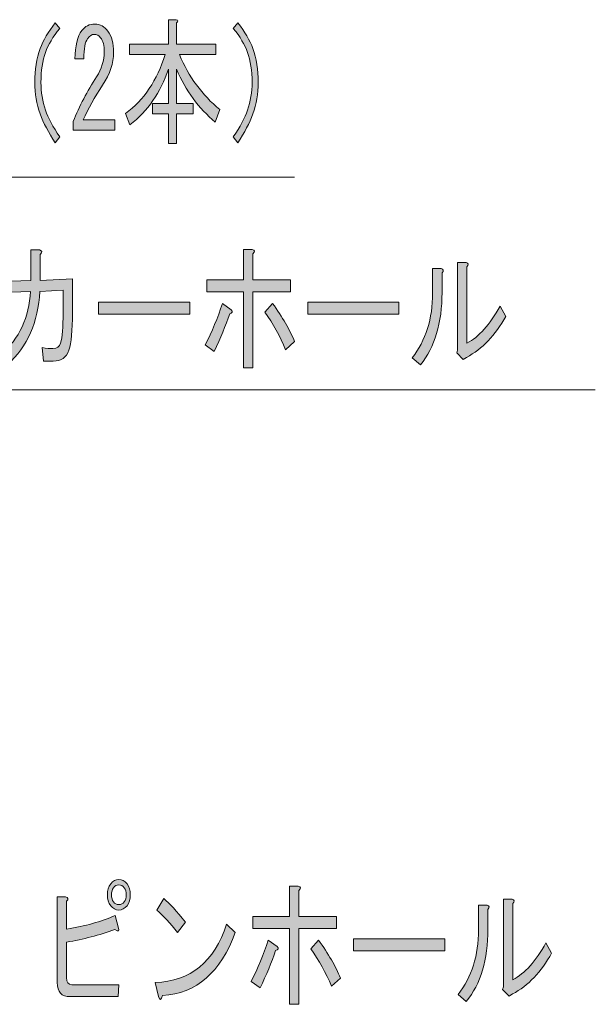
# Model space of a CAD drawing. Units: inches. Extents: x 12 to 200, y 14 to 287.
# Drawn here: x 90 to 104, y 92 to 115 of the extents above; entities that cross this region are included whole.
import ezdxf

# ---------------------------------------------------------------- set-up
doc = ezdxf.new("R2010")
doc.units = ezdxf.units.IN
doc.header["$MEASUREMENT"] = 0

# ---------------------------------------------------------------- blocks, each defined once
blk = doc.blocks.new('block 28')
h = blk.add_hatch(color=29)
h.dxf.hatch_style = 2
edge = h.paths.add_edge_path()
edge.add_spline(control_points=[(92.852, 93.692), (92.884, 93.614), (92.855, 93.601), (92.764, 93.653), (92.4, 93.523), (92.016, 93.423), (91.613, 93.354), (91.613, 93.354), (91.613, 92.509), (91.613, 92.509), (91.613, 92.396), (91.655, 92.34), (91.74, 92.34), (91.74, 92.34), (92.861, 92.34), (92.861, 92.34), (92.861, 92.34), (92.842, 92.054), (92.842, 92.054), (92.842, 92.054), (91.701, 92.054), (91.701, 92.054), (91.492, 92.054), (91.389, 92.166), (91.389, 92.392), (91.389, 92.392), (91.389, 94.433), (91.389, 94.433), (91.389, 94.433), (91.584, 94.433), (91.584, 94.433), (91.655, 94.416), (91.665, 94.381), (91.613, 94.329), (91.613, 94.329), (91.613, 93.666), (91.613, 93.666), (92.055, 93.735), (92.442, 93.844), (92.773, 93.991), (92.773, 93.991), (92.852, 93.692), (92.852, 93.692)], knot_values=[0, 0, 0, 0, 1, 1, 1, 2, 2, 2, 3, 3, 3, 4, 4, 4, 5, 5, 5, 6, 6, 6, 7, 7, 7, 8, 8, 8, 9, 9, 9, 10, 10, 10, 11, 11, 11, 12, 12, 12, 13, 13, 13, 14, 14, 14, 14], degree=3, periodic=1)
edge = h.paths.add_edge_path()
edge.add_spline(control_points=[(92.861, 94.121), (92.783, 94.121), (92.718, 94.156), (92.666, 94.225), (92.614, 94.295), (92.588, 94.381), (92.588, 94.485), (92.588, 94.589), (92.614, 94.676), (92.666, 94.745), (92.718, 94.815), (92.783, 94.849), (92.861, 94.849), (92.939, 94.849), (93.004, 94.815), (93.056, 94.745), (93.108, 94.676), (93.134, 94.589), (93.134, 94.485), (93.134, 94.381), (93.108, 94.295), (93.056, 94.225), (93.004, 94.156), (92.939, 94.121), (92.861, 94.121), (92.861, 94.121), (92.861, 94.121), (92.861, 94.121)], knot_values=[0, 0, 0, 0, 1, 1, 1, 2, 2, 2, 3, 3, 3, 4, 4, 4, 5, 5, 5, 6, 6, 6, 7, 7, 7, 8, 8, 8, 9, 9, 9, 9], degree=3, periodic=1)
edge = h.paths.add_edge_path()
edge.add_spline(control_points=[(92.861, 94.251), (92.913, 94.251), (92.955, 94.273), (92.988, 94.316), (93.021, 94.359), (93.037, 94.416), (93.037, 94.485), (93.037, 94.555), (93.021, 94.611), (92.988, 94.654), (92.955, 94.698), (92.913, 94.719), (92.861, 94.719), (92.809, 94.719), (92.767, 94.698), (92.735, 94.654), (92.702, 94.611), (92.686, 94.555), (92.686, 94.485), (92.686, 94.416), (92.702, 94.359), (92.735, 94.316), (92.767, 94.273), (92.809, 94.251), (92.861, 94.251), (92.861, 94.251), (92.861, 94.251), (92.861, 94.251)], knot_values=[0, 0, 0, 0, 1, 1, 1, 2, 2, 2, 3, 3, 3, 4, 4, 4, 5, 5, 5, 6, 6, 6, 7, 7, 7, 8, 8, 8, 9, 9, 9, 9], degree=3, periodic=1)
h = blk.add_hatch(color=29)
h.dxf.hatch_style = 2
edge = h.paths.add_edge_path()
edge.add_spline(control_points=[(96.607, 93.159), (96.509, 92.873), (96.386, 92.574), (96.236, 92.261), (96.236, 92.261), (96.021, 92.417), (96.021, 92.417), (96.184, 92.73), (96.32, 93.059), (96.431, 93.406), (96.431, 93.406), (96.646, 93.25), (96.646, 93.25), (96.685, 93.206), (96.671, 93.176), (96.607, 93.159), (96.607, 93.159), (96.607, 93.159), (96.607, 93.159)], knot_values=[0, 0, 0, 0, 1, 1, 1, 2, 2, 2, 3, 3, 3, 4, 4, 4, 5, 5, 5, 6, 6, 6, 6], degree=3, periodic=1)
edge = h.paths.add_edge_path()
edge.add_spline(control_points=[(96.938, 94.693), (96.938, 94.693), (97.143, 94.693), (97.143, 94.693), (97.215, 94.676), (97.221, 94.641), (97.163, 94.589), (97.163, 94.589), (97.163, 93.965), (97.163, 93.965), (97.163, 93.965), (98.06, 93.965), (98.06, 93.965), (98.06, 93.965), (98.06, 93.679), (98.06, 93.679), (98.06, 93.679), (97.163, 93.679), (97.163, 93.679), (97.163, 93.679), (97.163, 91.871), (97.163, 91.871), (97.163, 91.871), (96.938, 91.871), (96.938, 91.871), (96.938, 91.871), (96.938, 93.679), (96.938, 93.679), (96.938, 93.679), (96.06, 93.679), (96.06, 93.679), (96.06, 93.679), (96.06, 93.965), (96.06, 93.965), (96.06, 93.965), (96.938, 93.965), (96.938, 93.965), (96.938, 93.965), (96.938, 94.693), (96.938, 94.693)], knot_values=[0, 0, 0, 0, 1, 1, 1, 2, 2, 2, 3, 3, 3, 4, 4, 4, 5, 5, 5, 6, 6, 6, 7, 7, 7, 8, 8, 8, 9, 9, 9, 10, 10, 10, 11, 11, 11, 12, 12, 12, 13, 13, 13, 13], degree=3, periodic=1)
edge = h.paths.add_edge_path()
edge.add_spline(control_points=[(97.943, 92.301), (97.806, 92.621), (97.641, 92.92), (97.445, 93.198), (97.445, 93.198), (97.631, 93.406), (97.631, 93.406), (97.865, 93.076), (98.04, 92.773), (98.157, 92.496), (98.157, 92.496), (97.943, 92.301), (97.943, 92.301)], knot_values=[0, 0, 0, 0, 1, 1, 1, 2, 2, 2, 3, 3, 3, 4, 4, 4, 4], degree=3, periodic=1)
h = blk.add_hatch(color=29)
h.dxf.hatch_style = 2
edge = h.paths.add_edge_path()
edge.add_spline(control_points=[(95.641, 93.588), (95.296, 92.634), (94.718, 92.131), (93.905, 92.079), (93.872, 91.967), (93.84, 91.958), (93.807, 92.054), (93.807, 92.054), (93.729, 92.392), (93.729, 92.392), (94.575, 92.417), (95.144, 92.881), (95.436, 93.783), (95.436, 93.783), (95.641, 93.588), (95.641, 93.588)], knot_values=[0, 0, 0, 0, 1, 1, 1, 2, 2, 2, 3, 3, 3, 4, 4, 4, 5, 5, 5, 5], degree=3, periodic=1)
edge = h.paths.add_edge_path()
edge.add_spline(control_points=[(94.266, 93.588), (94.09, 93.804), (93.924, 93.983), (93.768, 94.121), (93.768, 94.121), (93.934, 94.394), (93.934, 94.394), (94.071, 94.282), (94.243, 94.095), (94.451, 93.835), (94.451, 93.835), (94.266, 93.588), (94.266, 93.588), (94.266, 93.588), (94.266, 93.588), (94.266, 93.588)], knot_values=[0, 0, 0, 0, 1, 1, 1, 2, 2, 2, 3, 3, 3, 4, 4, 4, 5, 5, 5, 5], degree=3, periodic=1)
h = blk.add_hatch(color=29)
h.dxf.hatch_style = 2
edge = h.paths.add_edge_path()
edge.add_spline(control_points=[(100.966, 92.105), (101.291, 92.521), (101.454, 93.037), (101.454, 93.653), (101.454, 93.653), (101.454, 94.238), (101.454, 94.238), (101.454, 94.238), (101.659, 94.238), (101.659, 94.238), (101.717, 94.221), (101.724, 94.186), (101.678, 94.134), (101.678, 94.134), (101.678, 93.666), (101.678, 93.666), (101.678, 92.938), (101.506, 92.361), (101.161, 91.937), (101.161, 91.937), (100.966, 92.105), (100.966, 92.105)], knot_values=[0, 0, 0, 0, 1, 1, 1, 2, 2, 2, 3, 3, 3, 4, 4, 4, 5, 5, 5, 6, 6, 6, 7, 7, 7, 7], degree=3, periodic=1)
edge = h.paths.add_edge_path()
edge.add_spline(control_points=[(102.273, 92.457), (102.559, 92.604), (102.823, 92.899), (103.063, 93.341), (103.063, 93.341), (103.2, 93.094), (103.2, 93.094), (102.953, 92.643), (102.641, 92.318), (102.264, 92.118), (102.264, 92.118), (102.185, 92.066), (102.185, 92.066), (102.185, 92.066), (102.029, 92.222), (102.029, 92.222), (102.029, 92.222), (102.049, 92.288), (102.049, 92.288), (102.049, 92.288), (102.049, 94.381), (102.049, 94.381), (102.049, 94.381), (102.254, 94.381), (102.254, 94.381), (102.312, 94.364), (102.319, 94.329), (102.273, 94.277), (102.273, 94.277), (102.273, 92.457), (102.273, 92.457)], knot_values=[0, 0, 0, 0, 1, 1, 1, 2, 2, 2, 3, 3, 3, 4, 4, 4, 5, 5, 5, 6, 6, 6, 7, 7, 7, 8, 8, 8, 9, 9, 9, 10, 10, 10, 10], degree=3, periodic=1)
h = blk.add_hatch(color=29)
h.dxf.hatch_style = 2
h.paths.add_polyline_path([(98.469, 93.146), (98.469, 93.432), (100.645, 93.432), (100.645, 93.146)])
at = {"lineweight": 0}
blk.add_lwpolyline([(98.469, 93.146), (98.469, 93.432), (100.645, 93.432), (100.645, 93.146), (98.469, 93.146)], dxfattribs=at)
for points, knots in [([(92.861, 94.121), (92.783, 94.121), (92.718, 94.156), (92.666, 94.225), (92.614, 94.295), (92.588, 94.381), (92.588, 94.485), (92.588, 94.589), (92.614, 94.676), (92.666, 94.745), (92.718, 94.815), (92.783, 94.849), (92.861, 94.849), (92.939, 94.849), (93.004, 94.815), (93.056, 94.745), (93.108, 94.676), (93.134, 94.589), (93.134, 94.485), (93.134, 94.381), (93.108, 94.295), (93.056, 94.225), (93.004, 94.156), (92.939, 94.121), (92.861, 94.121), (92.861, 94.121), (92.861, 94.121), (92.861, 94.121)], [0, 0, 0, 0, 1, 1, 1, 2, 2, 2, 3, 3, 3, 4, 4, 4, 5, 5, 5, 6, 6, 6, 7, 7, 7, 8, 8, 8, 9, 9, 9, 9]), ([(92.861, 94.251), (92.913, 94.251), (92.955, 94.273), (92.988, 94.316), (93.021, 94.359), (93.037, 94.416), (93.037, 94.485), (93.037, 94.555), (93.021, 94.611), (92.988, 94.654), (92.955, 94.698), (92.913, 94.719), (92.861, 94.719), (92.809, 94.719), (92.767, 94.698), (92.735, 94.654), (92.702, 94.611), (92.686, 94.555), (92.686, 94.485), (92.686, 94.416), (92.702, 94.359), (92.735, 94.316), (92.767, 94.273), (92.809, 94.251), (92.861, 94.251), (92.861, 94.251), (92.861, 94.251), (92.861, 94.251)], [0, 0, 0, 0, 1, 1, 1, 2, 2, 2, 3, 3, 3, 4, 4, 4, 5, 5, 5, 6, 6, 6, 7, 7, 7, 8, 8, 8, 9, 9, 9, 9]), ([(96.938, 94.693), (96.938, 94.693), (97.143, 94.693), (97.143, 94.693), (97.215, 94.676), (97.221, 94.641), (97.163, 94.589), (97.163, 94.589), (97.163, 93.965), (97.163, 93.965), (97.163, 93.965), (98.06, 93.965), (98.06, 93.965), (98.06, 93.965), (98.06, 93.679), (98.06, 93.679), (98.06, 93.679), (97.163, 93.679), (97.163, 93.679), (97.163, 93.679), (97.163, 91.871), (97.163, 91.871), (97.163, 91.871), (96.938, 91.871), (96.938, 91.871), (96.938, 91.871), (96.938, 93.679), (96.938, 93.679), (96.938, 93.679), (96.06, 93.679), (96.06, 93.679), (96.06, 93.679), (96.06, 93.965), (96.06, 93.965), (96.06, 93.965), (96.938, 93.965), (96.938, 93.965), (96.938, 93.965), (96.938, 94.693), (96.938, 94.693)], [0, 0, 0, 0, 1, 1, 1, 2, 2, 2, 3, 3, 3, 4, 4, 4, 5, 5, 5, 6, 6, 6, 7, 7, 7, 8, 8, 8, 9, 9, 9, 10, 10, 10, 11, 11, 11, 12, 12, 12, 13, 13, 13, 13]), ([(92.852, 93.692), (92.884, 93.614), (92.855, 93.601), (92.764, 93.653), (92.4, 93.523), (92.016, 93.423), (91.613, 93.354), (91.613, 93.354), (91.613, 92.509), (91.613, 92.509), (91.613, 92.396), (91.655, 92.34), (91.74, 92.34), (91.74, 92.34), (92.861, 92.34), (92.861, 92.34), (92.861, 92.34), (92.842, 92.054), (92.842, 92.054), (92.842, 92.054), (91.701, 92.054), (91.701, 92.054), (91.492, 92.054), (91.389, 92.166), (91.389, 92.392), (91.389, 92.392), (91.389, 94.433), (91.389, 94.433), (91.389, 94.433), (91.584, 94.433), (91.584, 94.433), (91.655, 94.416), (91.665, 94.381), (91.613, 94.329), (91.613, 94.329), (91.613, 93.666), (91.613, 93.666), (92.055, 93.735), (92.442, 93.844), (92.773, 93.991), (92.773, 93.991), (92.852, 93.692), (92.852, 93.692)], [0, 0, 0, 0, 1, 1, 1, 2, 2, 2, 3, 3, 3, 4, 4, 4, 5, 5, 5, 6, 6, 6, 7, 7, 7, 8, 8, 8, 9, 9, 9, 10, 10, 10, 11, 11, 11, 12, 12, 12, 13, 13, 13, 14, 14, 14, 14]), ([(94.266, 93.588), (94.09, 93.804), (93.924, 93.983), (93.768, 94.121), (93.768, 94.121), (93.934, 94.394), (93.934, 94.394), (94.071, 94.282), (94.243, 94.095), (94.451, 93.835), (94.451, 93.835), (94.266, 93.588), (94.266, 93.588), (94.266, 93.588), (94.266, 93.588), (94.266, 93.588)], [0, 0, 0, 0, 1, 1, 1, 2, 2, 2, 3, 3, 3, 4, 4, 4, 5, 5, 5, 5]), ([(100.966, 92.105), (101.291, 92.521), (101.454, 93.037), (101.454, 93.653), (101.454, 93.653), (101.454, 94.238), (101.454, 94.238), (101.454, 94.238), (101.659, 94.238), (101.659, 94.238), (101.717, 94.221), (101.724, 94.186), (101.678, 94.134), (101.678, 94.134), (101.678, 93.666), (101.678, 93.666), (101.678, 92.938), (101.506, 92.361), (101.161, 91.937), (101.161, 91.937), (100.966, 92.105), (100.966, 92.105)], [0, 0, 0, 0, 1, 1, 1, 2, 2, 2, 3, 3, 3, 4, 4, 4, 5, 5, 5, 6, 6, 6, 7, 7, 7, 7]), ([(102.273, 92.457), (102.559, 92.604), (102.823, 92.899), (103.063, 93.341), (103.063, 93.341), (103.2, 93.094), (103.2, 93.094), (102.953, 92.643), (102.641, 92.318), (102.264, 92.118), (102.264, 92.118), (102.185, 92.066), (102.185, 92.066), (102.185, 92.066), (102.029, 92.222), (102.029, 92.222), (102.029, 92.222), (102.049, 92.288), (102.049, 92.288), (102.049, 92.288), (102.049, 94.381), (102.049, 94.381), (102.049, 94.381), (102.254, 94.381), (102.254, 94.381), (102.312, 94.364), (102.319, 94.329), (102.273, 94.277), (102.273, 94.277), (102.273, 92.457), (102.273, 92.457)], [0, 0, 0, 0, 1, 1, 1, 2, 2, 2, 3, 3, 3, 4, 4, 4, 5, 5, 5, 6, 6, 6, 7, 7, 7, 8, 8, 8, 9, 9, 9, 10, 10, 10, 10]), ([(95.641, 93.588), (95.296, 92.634), (94.718, 92.131), (93.905, 92.079), (93.872, 91.967), (93.84, 91.958), (93.807, 92.054), (93.807, 92.054), (93.729, 92.392), (93.729, 92.392), (94.575, 92.417), (95.144, 92.881), (95.436, 93.783), (95.436, 93.783), (95.641, 93.588), (95.641, 93.588)], [0, 0, 0, 0, 1, 1, 1, 2, 2, 2, 3, 3, 3, 4, 4, 4, 5, 5, 5, 5]), ([(96.607, 93.159), (96.509, 92.873), (96.386, 92.574), (96.236, 92.261), (96.236, 92.261), (96.021, 92.417), (96.021, 92.417), (96.184, 92.73), (96.32, 93.059), (96.431, 93.406), (96.431, 93.406), (96.646, 93.25), (96.646, 93.25), (96.685, 93.206), (96.671, 93.176), (96.607, 93.159), (96.607, 93.159), (96.607, 93.159), (96.607, 93.159)], [0, 0, 0, 0, 1, 1, 1, 2, 2, 2, 3, 3, 3, 4, 4, 4, 5, 5, 5, 6, 6, 6, 6]), ([(97.943, 92.301), (97.806, 92.621), (97.641, 92.92), (97.445, 93.198), (97.445, 93.198), (97.631, 93.406), (97.631, 93.406), (97.865, 93.076), (98.04, 92.773), (98.157, 92.496), (98.157, 92.496), (97.943, 92.301), (97.943, 92.301)], [0, 0, 0, 0, 1, 1, 1, 2, 2, 2, 3, 3, 3, 4, 4, 4, 4])]:
    blk.add_open_spline(points, degree=3, knots=knots, dxfattribs=at)
blk = doc.blocks.new('block 22')
blk.add_blockref('block 28', (0, 0))
blk = doc.blocks.new('block 33')
h = blk.add_hatch(color=29)
h.dxf.hatch_style = 2
edge = h.paths.add_edge_path()
edge.add_spline(control_points=[(90.982, 114.679), (91.053, 114.879), (91.174, 115.083), (91.343, 115.291), (91.343, 115.291), (91.45, 115.161), (91.45, 115.161), (91.287, 114.961), (91.174, 114.771), (91.109, 114.588), (91.037, 114.389), (91.001, 114.15), (91.001, 113.873), (91.001, 113.639), (91.037, 113.418), (91.109, 113.21), (91.174, 113.019), (91.287, 112.807), (91.45, 112.573), (91.45, 112.573), (91.343, 112.43), (91.343, 112.43), (91.18, 112.673), (91.06, 112.902), (90.982, 113.119), (90.897, 113.353), (90.855, 113.604), (90.855, 113.873), (90.855, 114.177), (90.897, 114.445), (90.982, 114.679), (90.982, 114.679), (90.982, 114.679), (90.982, 114.679)], knot_values=[0, 0, 0, 0, 1, 1, 1, 2, 2, 2, 3, 3, 3, 4, 4, 4, 5, 5, 5, 6, 6, 6, 7, 7, 7, 8, 8, 8, 9, 9, 9, 10, 10, 10, 11, 11, 11, 11], degree=3, periodic=1)
h = blk.add_hatch(color=29)
h.dxf.hatch_style = 2
edge = h.paths.add_edge_path()
edge.add_spline(control_points=[(92.767, 112.976), (92.767, 112.976), (92.767, 112.729), (92.767, 112.729), (92.767, 112.729), (91.772, 112.729), (91.772, 112.729), (91.772, 112.729), (91.772, 112.937), (91.772, 112.937), (91.921, 113.31), (92.107, 113.665), (92.328, 114.003), (92.451, 114.194), (92.513, 114.393), (92.513, 114.601), (92.513, 114.749), (92.484, 114.862), (92.425, 114.939), (92.386, 114.991), (92.334, 115.018), (92.269, 115.018), (92.217, 115.018), (92.165, 114.983), (92.113, 114.914), (92.055, 114.835), (92.025, 114.675), (92.025, 114.432), (92.025, 114.432), (91.811, 114.432), (91.811, 114.432), (91.817, 114.744), (91.873, 114.97), (91.977, 115.109), (92.055, 115.213), (92.159, 115.265), (92.289, 115.265), (92.412, 115.265), (92.516, 115.208), (92.601, 115.095), (92.692, 114.974), (92.737, 114.805), (92.737, 114.588), (92.737, 114.337), (92.65, 114.077), (92.474, 113.808), (92.285, 113.522), (92.129, 113.244), (92.006, 112.976), (92.006, 112.976), (92.767, 112.976), (92.767, 112.976)], knot_values=[0, 0, 0, 0, 1, 1, 1, 2, 2, 2, 3, 3, 3, 4, 4, 4, 5, 5, 5, 6, 6, 6, 7, 7, 7, 8, 8, 8, 9, 9, 9, 10, 10, 10, 11, 11, 11, 12, 12, 12, 13, 13, 13, 14, 14, 14, 15, 15, 15, 16, 16, 16, 17, 17, 17, 17], degree=3, periodic=1)
h = blk.add_hatch(color=29)
h.dxf.hatch_style = 2
edge = h.paths.add_edge_path()
edge.add_spline(control_points=[(95.166, 112.924), (94.769, 113.253), (94.46, 113.674), (94.239, 114.185), (94.239, 114.185), (94.239, 113.366), (94.239, 113.366), (94.239, 113.366), (94.639, 113.366), (94.639, 113.366), (94.639, 113.366), (94.639, 113.119), (94.639, 113.119), (94.639, 113.119), (94.239, 113.119), (94.239, 113.119), (94.239, 113.119), (94.239, 112.417), (94.239, 112.417), (94.239, 112.417), (94.044, 112.417), (94.044, 112.417), (94.044, 112.417), (94.044, 113.119), (94.044, 113.119), (94.044, 113.119), (93.664, 113.119), (93.664, 113.119), (93.664, 113.119), (93.664, 113.366), (93.664, 113.366), (93.664, 113.366), (94.044, 113.366), (94.044, 113.366), (94.044, 113.366), (94.044, 114.185), (94.044, 114.185), (93.856, 113.63), (93.55, 113.188), (93.127, 112.859), (93.127, 112.859), (93.02, 113.132), (93.02, 113.132), (93.462, 113.453), (93.778, 113.921), (93.966, 114.536), (93.966, 114.536), (93.118, 114.536), (93.118, 114.536), (93.118, 114.536), (93.118, 114.783), (93.118, 114.783), (93.118, 114.783), (94.044, 114.783), (94.044, 114.783), (94.044, 114.783), (94.044, 115.369), (94.044, 115.369), (94.044, 115.369), (94.23, 115.369), (94.23, 115.369), (94.282, 115.36), (94.285, 115.334), (94.239, 115.291), (94.239, 115.291), (94.239, 114.783), (94.239, 114.783), (94.239, 114.783), (95.176, 114.783), (95.176, 114.783), (95.176, 114.783), (95.176, 114.536), (95.176, 114.536), (95.176, 114.536), (94.308, 114.536), (94.308, 114.536), (94.529, 114.008), (94.851, 113.57), (95.273, 113.223), (95.273, 113.223), (95.166, 112.924), (95.166, 112.924)], knot_values=[0, 0, 0, 0, 1, 1, 1, 2, 2, 2, 3, 3, 3, 4, 4, 4, 5, 5, 5, 6, 6, 6, 7, 7, 7, 8, 8, 8, 9, 9, 9, 10, 10, 10, 11, 11, 11, 12, 12, 12, 13, 13, 13, 14, 14, 14, 15, 15, 15, 16, 16, 16, 17, 17, 17, 18, 18, 18, 19, 19, 19, 20, 20, 20, 21, 21, 21, 22, 22, 22, 23, 23, 23, 24, 24, 24, 25, 25, 25, 26, 26, 26, 27, 27, 27, 27], degree=3, periodic=1)
h = blk.add_hatch(color=29)
h.dxf.hatch_style = 2
edge = h.paths.add_edge_path()
edge.add_spline(control_points=[(96.063, 113.119), (95.985, 112.902), (95.865, 112.673), (95.703, 112.43), (95.703, 112.43), (95.595, 112.573), (95.595, 112.573), (95.758, 112.807), (95.871, 113.019), (95.937, 113.21), (96.008, 113.418), (96.044, 113.639), (96.044, 113.873), (96.044, 114.15), (96.008, 114.389), (95.937, 114.588), (95.871, 114.771), (95.758, 114.961), (95.595, 115.161), (95.595, 115.161), (95.703, 115.291), (95.703, 115.291), (95.871, 115.083), (95.992, 114.879), (96.063, 114.679), (96.148, 114.445), (96.19, 114.177), (96.19, 113.873), (96.19, 113.604), (96.148, 113.353), (96.063, 113.119), (96.063, 113.119), (96.063, 113.119), (96.063, 113.119)], knot_values=[0, 0, 0, 0, 1, 1, 1, 2, 2, 2, 3, 3, 3, 4, 4, 4, 5, 5, 5, 6, 6, 6, 7, 7, 7, 8, 8, 8, 9, 9, 9, 10, 10, 10, 11, 11, 11, 11], degree=3, periodic=1)
at = {"lineweight": 0}
for points, knots in [([(90.982, 114.679), (91.053, 114.879), (91.174, 115.083), (91.343, 115.291), (91.343, 115.291), (91.45, 115.161), (91.45, 115.161), (91.287, 114.961), (91.174, 114.771), (91.109, 114.588), (91.037, 114.389), (91.001, 114.15), (91.001, 113.873), (91.001, 113.639), (91.037, 113.418), (91.109, 113.21), (91.174, 113.019), (91.287, 112.807), (91.45, 112.573), (91.45, 112.573), (91.343, 112.43), (91.343, 112.43), (91.18, 112.673), (91.06, 112.902), (90.982, 113.119), (90.897, 113.353), (90.855, 113.604), (90.855, 113.873), (90.855, 114.177), (90.897, 114.445), (90.982, 114.679), (90.982, 114.679), (90.982, 114.679), (90.982, 114.679)], [0, 0, 0, 0, 1, 1, 1, 2, 2, 2, 3, 3, 3, 4, 4, 4, 5, 5, 5, 6, 6, 6, 7, 7, 7, 8, 8, 8, 9, 9, 9, 10, 10, 10, 11, 11, 11, 11]), ([(92.767, 112.976), (92.767, 112.976), (92.767, 112.729), (92.767, 112.729), (92.767, 112.729), (91.772, 112.729), (91.772, 112.729), (91.772, 112.729), (91.772, 112.937), (91.772, 112.937), (91.921, 113.31), (92.107, 113.665), (92.328, 114.003), (92.451, 114.194), (92.513, 114.393), (92.513, 114.601), (92.513, 114.749), (92.484, 114.862), (92.425, 114.939), (92.386, 114.991), (92.334, 115.018), (92.269, 115.018), (92.217, 115.018), (92.165, 114.983), (92.113, 114.914), (92.055, 114.835), (92.025, 114.675), (92.025, 114.432), (92.025, 114.432), (91.811, 114.432), (91.811, 114.432), (91.817, 114.744), (91.873, 114.97), (91.977, 115.109), (92.055, 115.213), (92.159, 115.265), (92.289, 115.265), (92.412, 115.265), (92.516, 115.208), (92.601, 115.095), (92.692, 114.974), (92.737, 114.805), (92.737, 114.588), (92.737, 114.337), (92.65, 114.077), (92.474, 113.808), (92.285, 113.522), (92.129, 113.244), (92.006, 112.976), (92.006, 112.976), (92.767, 112.976), (92.767, 112.976)], [0, 0, 0, 0, 1, 1, 1, 2, 2, 2, 3, 3, 3, 4, 4, 4, 5, 5, 5, 6, 6, 6, 7, 7, 7, 8, 8, 8, 9, 9, 9, 10, 10, 10, 11, 11, 11, 12, 12, 12, 13, 13, 13, 14, 14, 14, 15, 15, 15, 16, 16, 16, 17, 17, 17, 17]), ([(95.166, 112.924), (94.769, 113.253), (94.46, 113.674), (94.239, 114.185), (94.239, 114.185), (94.239, 113.366), (94.239, 113.366), (94.239, 113.366), (94.639, 113.366), (94.639, 113.366), (94.639, 113.366), (94.639, 113.119), (94.639, 113.119), (94.639, 113.119), (94.239, 113.119), (94.239, 113.119), (94.239, 113.119), (94.239, 112.417), (94.239, 112.417), (94.239, 112.417), (94.044, 112.417), (94.044, 112.417), (94.044, 112.417), (94.044, 113.119), (94.044, 113.119), (94.044, 113.119), (93.664, 113.119), (93.664, 113.119), (93.664, 113.119), (93.664, 113.366), (93.664, 113.366), (93.664, 113.366), (94.044, 113.366), (94.044, 113.366), (94.044, 113.366), (94.044, 114.185), (94.044, 114.185), (93.856, 113.63), (93.55, 113.188), (93.127, 112.859), (93.127, 112.859), (93.02, 113.132), (93.02, 113.132), (93.462, 113.453), (93.778, 113.921), (93.966, 114.536), (93.966, 114.536), (93.118, 114.536), (93.118, 114.536), (93.118, 114.536), (93.118, 114.783), (93.118, 114.783), (93.118, 114.783), (94.044, 114.783), (94.044, 114.783), (94.044, 114.783), (94.044, 115.369), (94.044, 115.369), (94.044, 115.369), (94.23, 115.369), (94.23, 115.369), (94.282, 115.36), (94.285, 115.334), (94.239, 115.291), (94.239, 115.291), (94.239, 114.783), (94.239, 114.783), (94.239, 114.783), (95.176, 114.783), (95.176, 114.783), (95.176, 114.783), (95.176, 114.536), (95.176, 114.536), (95.176, 114.536), (94.308, 114.536), (94.308, 114.536), (94.529, 114.008), (94.851, 113.57), (95.273, 113.223), (95.273, 113.223), (95.166, 112.924), (95.166, 112.924)], [0, 0, 0, 0, 1, 1, 1, 2, 2, 2, 3, 3, 3, 4, 4, 4, 5, 5, 5, 6, 6, 6, 7, 7, 7, 8, 8, 8, 9, 9, 9, 10, 10, 10, 11, 11, 11, 12, 12, 12, 13, 13, 13, 14, 14, 14, 15, 15, 15, 16, 16, 16, 17, 17, 17, 18, 18, 18, 19, 19, 19, 20, 20, 20, 21, 21, 21, 22, 22, 22, 23, 23, 23, 24, 24, 24, 25, 25, 25, 26, 26, 26, 27, 27, 27, 27]), ([(96.063, 113.119), (95.985, 112.902), (95.865, 112.673), (95.703, 112.43), (95.703, 112.43), (95.595, 112.573), (95.595, 112.573), (95.758, 112.807), (95.871, 113.019), (95.937, 113.21), (96.008, 113.418), (96.044, 113.639), (96.044, 113.873), (96.044, 114.15), (96.008, 114.389), (95.937, 114.588), (95.871, 114.771), (95.758, 114.961), (95.595, 115.161), (95.595, 115.161), (95.703, 115.291), (95.703, 115.291), (95.871, 115.083), (95.992, 114.879), (96.063, 114.679), (96.148, 114.445), (96.19, 114.177), (96.19, 113.873), (96.19, 113.604), (96.148, 113.353), (96.063, 113.119), (96.063, 113.119), (96.063, 113.119), (96.063, 113.119)], [0, 0, 0, 0, 1, 1, 1, 2, 2, 2, 3, 3, 3, 4, 4, 4, 5, 5, 5, 6, 6, 6, 7, 7, 7, 8, 8, 8, 9, 9, 9, 10, 10, 10, 11, 11, 11, 11])]:
    blk.add_open_spline(points, degree=3, knots=knots, dxfattribs=at)
blk = doc.blocks.new('block 34')
h = blk.add_hatch(color=29)
h.dxf.hatch_style = 2
edge = h.paths.add_edge_path()
edge.add_spline(control_points=[(91.53, 108.91), (91.53, 108.91), (90.974, 108.885), (90.974, 108.885), (90.935, 108.148), (90.678, 107.567), (90.203, 107.142), (90.203, 107.142), (90.038, 107.363), (90.038, 107.363), (90.486, 107.762), (90.724, 108.269), (90.75, 108.885), (90.75, 108.885), (90.057, 108.858), (90.057, 108.858), (90.057, 108.858), (90.038, 109.119), (90.038, 109.119), (90.038, 109.119), (90.759, 109.145), (90.759, 109.145), (90.759, 109.145), (90.759, 109.873), (90.759, 109.873), (90.759, 109.873), (90.964, 109.873), (90.964, 109.873), (91.036, 109.855), (91.042, 109.821), (90.984, 109.769), (90.984, 109.769), (90.984, 109.145), (90.984, 109.145), (90.984, 109.145), (91.754, 109.184), (91.754, 109.184), (91.754, 109.184), (91.754, 108.378), (91.754, 108.378), (91.754, 107.952), (91.725, 107.653), (91.666, 107.48), (91.608, 107.306), (91.484, 107.22), (91.296, 107.22), (91.296, 107.22), (91.062, 107.22), (91.062, 107.22), (91.062, 107.22), (91.033, 107.545), (91.033, 107.545), (91.13, 107.528), (91.214, 107.519), (91.286, 107.519), (91.384, 107.519), (91.445, 107.562), (91.471, 107.649), (91.51, 107.788), (91.53, 108.031), (91.53, 108.378), (91.53, 108.378), (91.53, 108.91), (91.53, 108.91)], knot_values=[0, 0, 0, 0, 1, 1, 1, 2, 2, 2, 3, 3, 3, 4, 4, 4, 5, 5, 5, 6, 6, 6, 7, 7, 7, 8, 8, 8, 9, 9, 9, 10, 10, 10, 11, 11, 11, 12, 12, 12, 13, 13, 13, 14, 14, 14, 15, 15, 15, 16, 16, 16, 17, 17, 17, 18, 18, 18, 19, 19, 19, 20, 20, 20, 21, 21, 21, 21], degree=3, periodic=1)
h = blk.add_hatch(color=29)
h.dxf.hatch_style = 2
edge = h.paths.add_edge_path()
edge.add_spline(control_points=[(95.509, 108.351), (95.412, 108.065), (95.288, 107.766), (95.139, 107.454), (95.139, 107.454), (94.924, 107.61), (94.924, 107.61), (95.087, 107.922), (95.223, 108.252), (95.334, 108.598), (95.334, 108.598), (95.548, 108.443), (95.548, 108.443), (95.587, 108.399), (95.574, 108.369), (95.509, 108.351), (95.509, 108.351), (95.509, 108.351), (95.509, 108.351)], knot_values=[0, 0, 0, 0, 1, 1, 1, 2, 2, 2, 3, 3, 3, 4, 4, 4, 5, 5, 5, 6, 6, 6, 6], degree=3, periodic=1)
edge = h.paths.add_edge_path()
edge.add_spline(control_points=[(95.841, 109.886), (95.841, 109.886), (96.046, 109.886), (96.046, 109.886), (96.117, 109.869), (96.124, 109.834), (96.065, 109.782), (96.065, 109.782), (96.065, 109.158), (96.065, 109.158), (96.065, 109.158), (96.963, 109.158), (96.963, 109.158), (96.963, 109.158), (96.963, 108.872), (96.963, 108.872), (96.963, 108.872), (96.065, 108.872), (96.065, 108.872), (96.065, 108.872), (96.065, 107.064), (96.065, 107.064), (96.065, 107.064), (95.841, 107.064), (95.841, 107.064), (95.841, 107.064), (95.841, 108.872), (95.841, 108.872), (95.841, 108.872), (94.963, 108.872), (94.963, 108.872), (94.963, 108.872), (94.963, 109.158), (94.963, 109.158), (94.963, 109.158), (95.841, 109.158), (95.841, 109.158), (95.841, 109.158), (95.841, 109.886), (95.841, 109.886)], knot_values=[0, 0, 0, 0, 1, 1, 1, 2, 2, 2, 3, 3, 3, 4, 4, 4, 5, 5, 5, 6, 6, 6, 7, 7, 7, 8, 8, 8, 9, 9, 9, 10, 10, 10, 11, 11, 11, 12, 12, 12, 13, 13, 13, 13], degree=3, periodic=1)
edge = h.paths.add_edge_path()
edge.add_spline(control_points=[(96.846, 107.493), (96.709, 107.814), (96.543, 108.113), (96.348, 108.391), (96.348, 108.391), (96.533, 108.598), (96.533, 108.598), (96.768, 108.269), (96.943, 107.966), (97.06, 107.688), (97.06, 107.688), (96.846, 107.493), (96.846, 107.493)], knot_values=[0, 0, 0, 0, 1, 1, 1, 2, 2, 2, 3, 3, 3, 4, 4, 4, 4], degree=3, periodic=1)
h = blk.add_hatch(color=29)
h.dxf.hatch_style = 2
edge = h.paths.add_edge_path()
edge.add_spline(control_points=[(99.869, 107.298), (100.194, 107.714), (100.357, 108.23), (100.357, 108.846), (100.357, 108.846), (100.357, 109.431), (100.357, 109.431), (100.357, 109.431), (100.562, 109.431), (100.562, 109.431), (100.62, 109.413), (100.627, 109.379), (100.581, 109.327), (100.581, 109.327), (100.581, 108.858), (100.581, 108.858), (100.581, 108.131), (100.409, 107.554), (100.064, 107.129), (100.064, 107.129), (99.869, 107.298), (99.869, 107.298)], knot_values=[0, 0, 0, 0, 1, 1, 1, 2, 2, 2, 3, 3, 3, 4, 4, 4, 5, 5, 5, 6, 6, 6, 7, 7, 7, 7], degree=3, periodic=1)
edge = h.paths.add_edge_path()
edge.add_spline(control_points=[(101.176, 107.649), (101.462, 107.796), (101.725, 108.091), (101.966, 108.534), (101.966, 108.534), (102.103, 108.287), (102.103, 108.287), (101.855, 107.836), (101.543, 107.51), (101.166, 107.311), (101.166, 107.311), (101.088, 107.259), (101.088, 107.259), (101.088, 107.259), (100.932, 107.415), (100.932, 107.415), (100.932, 107.415), (100.952, 107.48), (100.952, 107.48), (100.952, 107.48), (100.952, 109.574), (100.952, 109.574), (100.952, 109.574), (101.157, 109.574), (101.157, 109.574), (101.215, 109.556), (101.222, 109.522), (101.176, 109.47), (101.176, 109.47), (101.176, 107.649), (101.176, 107.649)], knot_values=[0, 0, 0, 0, 1, 1, 1, 2, 2, 2, 3, 3, 3, 4, 4, 4, 5, 5, 5, 6, 6, 6, 7, 7, 7, 8, 8, 8, 9, 9, 9, 10, 10, 10, 10], degree=3, periodic=1)
h = blk.add_hatch(color=29)
h.dxf.hatch_style = 2
h.paths.add_polyline_path([(92.379, 108.339), (92.379, 108.625), (94.554, 108.625), (94.554, 108.339)])
h = blk.add_hatch(color=29)
h.dxf.hatch_style = 2
h.paths.add_polyline_path([(97.372, 108.339), (97.372, 108.625), (99.547, 108.625), (99.547, 108.339)])
at = {"lineweight": 0}
for points in [[(92.379, 108.339), (92.379, 108.625), (94.554, 108.625), (94.554, 108.339), (92.379, 108.339)], [(97.372, 108.339), (97.372, 108.625), (99.547, 108.625), (99.547, 108.339), (97.372, 108.339)]]:
    blk.add_lwpolyline(points, dxfattribs=at)
for points, knots in [([(91.53, 108.91), (91.53, 108.91), (90.974, 108.885), (90.974, 108.885), (90.935, 108.148), (90.678, 107.567), (90.203, 107.142), (90.203, 107.142), (90.038, 107.363), (90.038, 107.363), (90.486, 107.762), (90.724, 108.269), (90.75, 108.885), (90.75, 108.885), (90.057, 108.858), (90.057, 108.858), (90.057, 108.858), (90.038, 109.119), (90.038, 109.119), (90.038, 109.119), (90.759, 109.145), (90.759, 109.145), (90.759, 109.145), (90.759, 109.873), (90.759, 109.873), (90.759, 109.873), (90.964, 109.873), (90.964, 109.873), (91.036, 109.855), (91.042, 109.821), (90.984, 109.769), (90.984, 109.769), (90.984, 109.145), (90.984, 109.145), (90.984, 109.145), (91.754, 109.184), (91.754, 109.184), (91.754, 109.184), (91.754, 108.378), (91.754, 108.378), (91.754, 107.952), (91.725, 107.653), (91.666, 107.48), (91.608, 107.306), (91.484, 107.22), (91.296, 107.22), (91.296, 107.22), (91.062, 107.22), (91.062, 107.22), (91.062, 107.22), (91.033, 107.545), (91.033, 107.545), (91.13, 107.528), (91.214, 107.519), (91.286, 107.519), (91.384, 107.519), (91.445, 107.562), (91.471, 107.649), (91.51, 107.788), (91.53, 108.031), (91.53, 108.378), (91.53, 108.378), (91.53, 108.91), (91.53, 108.91)], [0, 0, 0, 0, 1, 1, 1, 2, 2, 2, 3, 3, 3, 4, 4, 4, 5, 5, 5, 6, 6, 6, 7, 7, 7, 8, 8, 8, 9, 9, 9, 10, 10, 10, 11, 11, 11, 12, 12, 12, 13, 13, 13, 14, 14, 14, 15, 15, 15, 16, 16, 16, 17, 17, 17, 18, 18, 18, 19, 19, 19, 20, 20, 20, 21, 21, 21, 21]), ([(95.841, 109.886), (95.841, 109.886), (96.046, 109.886), (96.046, 109.886), (96.117, 109.869), (96.124, 109.834), (96.065, 109.782), (96.065, 109.782), (96.065, 109.158), (96.065, 109.158), (96.065, 109.158), (96.963, 109.158), (96.963, 109.158), (96.963, 109.158), (96.963, 108.872), (96.963, 108.872), (96.963, 108.872), (96.065, 108.872), (96.065, 108.872), (96.065, 108.872), (96.065, 107.064), (96.065, 107.064), (96.065, 107.064), (95.841, 107.064), (95.841, 107.064), (95.841, 107.064), (95.841, 108.872), (95.841, 108.872), (95.841, 108.872), (94.963, 108.872), (94.963, 108.872), (94.963, 108.872), (94.963, 109.158), (94.963, 109.158), (94.963, 109.158), (95.841, 109.158), (95.841, 109.158), (95.841, 109.158), (95.841, 109.886), (95.841, 109.886)], [0, 0, 0, 0, 1, 1, 1, 2, 2, 2, 3, 3, 3, 4, 4, 4, 5, 5, 5, 6, 6, 6, 7, 7, 7, 8, 8, 8, 9, 9, 9, 10, 10, 10, 11, 11, 11, 12, 12, 12, 13, 13, 13, 13]), ([(101.176, 107.649), (101.462, 107.796), (101.725, 108.091), (101.966, 108.534), (101.966, 108.534), (102.103, 108.287), (102.103, 108.287), (101.855, 107.836), (101.543, 107.51), (101.166, 107.311), (101.166, 107.311), (101.088, 107.259), (101.088, 107.259), (101.088, 107.259), (100.932, 107.415), (100.932, 107.415), (100.932, 107.415), (100.952, 107.48), (100.952, 107.48), (100.952, 107.48), (100.952, 109.574), (100.952, 109.574), (100.952, 109.574), (101.157, 109.574), (101.157, 109.574), (101.215, 109.556), (101.222, 109.522), (101.176, 109.47), (101.176, 109.47), (101.176, 107.649), (101.176, 107.649)], [0, 0, 0, 0, 1, 1, 1, 2, 2, 2, 3, 3, 3, 4, 4, 4, 5, 5, 5, 6, 6, 6, 7, 7, 7, 8, 8, 8, 9, 9, 9, 10, 10, 10, 10]), ([(99.869, 107.298), (100.194, 107.714), (100.357, 108.23), (100.357, 108.846), (100.357, 108.846), (100.357, 109.431), (100.357, 109.431), (100.357, 109.431), (100.562, 109.431), (100.562, 109.431), (100.62, 109.413), (100.627, 109.379), (100.581, 109.327), (100.581, 109.327), (100.581, 108.858), (100.581, 108.858), (100.581, 108.131), (100.409, 107.554), (100.064, 107.129), (100.064, 107.129), (99.869, 107.298), (99.869, 107.298)], [0, 0, 0, 0, 1, 1, 1, 2, 2, 2, 3, 3, 3, 4, 4, 4, 5, 5, 5, 6, 6, 6, 7, 7, 7, 7]), ([(95.509, 108.351), (95.412, 108.065), (95.288, 107.766), (95.139, 107.454), (95.139, 107.454), (94.924, 107.61), (94.924, 107.61), (95.087, 107.922), (95.223, 108.252), (95.334, 108.598), (95.334, 108.598), (95.548, 108.443), (95.548, 108.443), (95.587, 108.399), (95.574, 108.369), (95.509, 108.351), (95.509, 108.351), (95.509, 108.351), (95.509, 108.351)], [0, 0, 0, 0, 1, 1, 1, 2, 2, 2, 3, 3, 3, 4, 4, 4, 5, 5, 5, 6, 6, 6, 6]), ([(96.846, 107.493), (96.709, 107.814), (96.543, 108.113), (96.348, 108.391), (96.348, 108.391), (96.533, 108.598), (96.533, 108.598), (96.768, 108.269), (96.943, 107.966), (97.06, 107.688), (97.06, 107.688), (96.846, 107.493), (96.846, 107.493)], [0, 0, 0, 0, 1, 1, 1, 2, 2, 2, 3, 3, 3, 4, 4, 4, 4])]:
    blk.add_open_spline(points, degree=3, knots=knots, dxfattribs=at)
blk = doc.blocks.new('block 32')
at = {"color": 29, "lineweight": 5}
for points in [[(70.415, 107.296), (76.906, 111.614), (97.059, 111.614)], [(77.597, 102.216), (84.089, 106.533), (104.243, 106.533)]]:
    blk.add_lwpolyline(points, dxfattribs=at)
for name in ['block 33', 'block 34']:
    blk.add_blockref(name, (0, 0))
blk = doc.blocks.new('block 9')
for name in ['block 32', 'block 22']:
    blk.add_blockref(name, (0, 0))

msp = doc.modelspace()

# ---------------------------------------------------------------- block references
msp.add_blockref('block 9', (0, 0))

doc.saveas('drawing.dxf')
